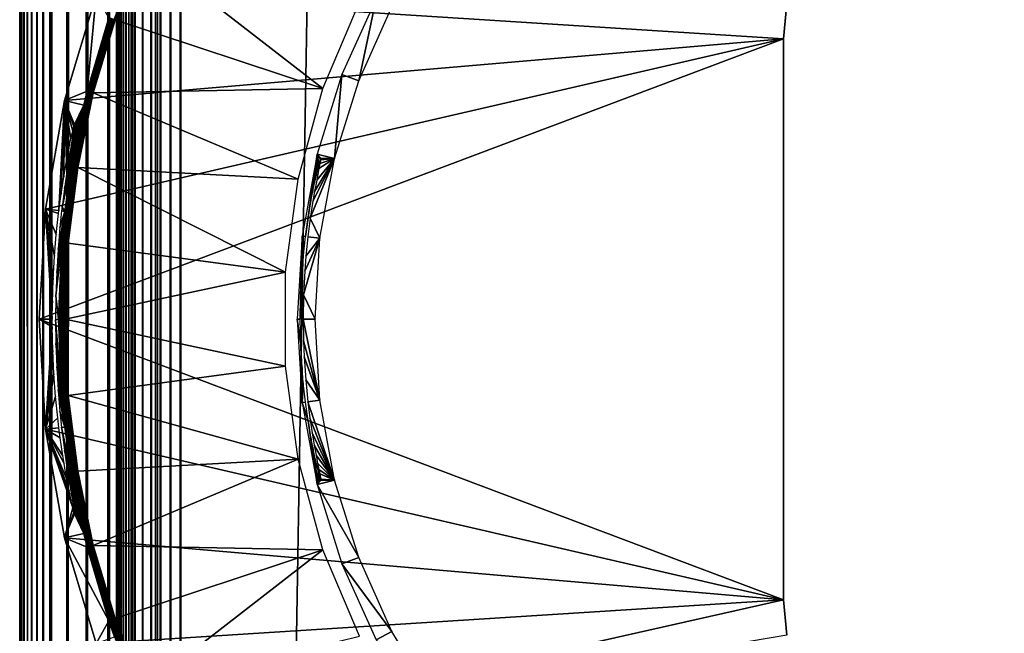
# Model space of a CAD drawing. Extents: x 0 to 551, y 0 to 1621.
# Drawn here: x 0 to 15, y 201 to 210 of the extents above; entities that cross this region are included whole.
import ezdxf

# ---------------------------------------------------------------- set-up
doc = ezdxf.new("R2010")
doc.units = 0
doc.header["$MEASUREMENT"] = 0

msp = doc.modelspace()

# ---------------------------------------------------------------- linework, layer by layer
for points in [[(0, 1620.625, 65.5), (0, 1620.625, 40.5), (0, 90.625168, 65.5)], [(0, 90.625168, 65.5), (0, 1620.625, 40.5), (0, 90.625168, 40.5)], [(0, 90.625168, 40.5), (0, 1620.625, 40.5), (0.007689, 90.632919, 40.303848)], [(0.007689, 90.632919, 40.303848), (0, 1620.625, 40.5), (0.007689, 1620.618042, 40.303848)], [(0.007689, 90.632919, 40.303848), (0.007689, 1620.618042, 40.303848), (0.030756, 90.655983, 40.10891)], [(0.030756, 90.655983, 40.10891), (0.007689, 1620.618042, 40.303848), (0.030756, 1620.593994, 40.10891)], [(0.030756, 90.655983, 40.10891), (0.030756, 1620.593994, 40.10891), (0.069082, 90.694252, 39.916389)], [(0.069082, 90.694252, 39.916389), (0.030756, 1620.593994, 40.10891), (0.069082, 1620.55603, 39.916389)], [(0.069082, 90.694252, 39.916389), (0.069082, 1620.55603, 39.916389), (0.122368, 90.747543, 39.727459)], [(0.122368, 90.747543, 39.727459), (0.069082, 1620.55603, 39.916389), (0.122368, 1620.503052, 39.727459)], [(0.122368, 90.747543, 39.727459), (0.122368, 1620.503052, 39.727459), (0.190318, 90.815483, 39.543289)], [(0.190318, 90.815483, 39.543289), (0.122368, 1620.503052, 39.727459), (0.190318, 1620.435059, 39.543289)], [(0.190318, 90.815483, 39.543289), (0.190318, 1620.435059, 39.543289), (0.272453, 90.897682, 39.365021)], [(0.272453, 90.897682, 39.365021), (0.190318, 1620.435059, 39.543289), (0.272453, 1620.353027, 39.365021)], [(0.272453, 90.897682, 39.365021), (0.272453, 1620.353027, 39.365021), (0.368416, 90.993584, 39.193748)], [(0.368416, 90.993584, 39.193748), (0.272453, 1620.353027, 39.365021), (0.368416, 1620.256958, 39.193748)], [(0.368416, 90.993584, 39.193748), (0.368416, 1620.256958, 39.193748), (0.477433, 91.102661, 39.03054)], [(0.477433, 91.102661, 39.03054), (0.368416, 1620.256958, 39.193748), (0.477433, 1620.147949, 39.03054)], [(0.477433, 91.102661, 39.03054), (0.477433, 1620.147949, 39.03054), (0.732243, 1619.892944, 38.732231)], [(0.477433, 91.102661, 39.03054), (0.732243, 1619.892944, 38.732231), (0.732243, 91.357407, 38.732231)], [(0.732243, 91.357407, 38.732231), (0.732243, 1619.892944, 38.732231), (1.030564, 1619.594971, 38.477459)], [(0.732243, 91.357407, 38.732231), (1.030564, 1619.594971, 38.477459), (1.030564, 91.655731, 38.477459)], [(1.030564, 91.655731, 38.477459), (1.030564, 1619.594971, 38.477459), (1.365006, 1619.26001, 38.27248)], [(1.030564, 91.655731, 38.477459), (1.365006, 1619.26001, 38.27248), (1.365006, 91.990227, 38.27248)], [(1.365006, 91.990227, 38.27248), (1.365006, 1619.26001, 38.27248), (1.727462, 1618.897949, 38.12236)], [(1.50001, 1619.125, 40.5), (1.50001, 92.125183, 40.5), (1.50311, 1619.121948, 40.421539)], [(1.50001, 1619.125, 40.5), (1.50001, 1619.125, 65.5), (1.50001, 92.125183, 40.5)], [(1.50001, 92.125183, 40.5), (1.50001, 1619.125, 65.5), (1.50001, 92.125183, 65.5)], [(1.50311, 1619.121948, 40.421539), (1.50001, 92.125183, 40.5), (1.50311, 92.128281, 40.421539)], [(1.50311, 1619.121948, 40.421539), (1.50311, 92.128281, 40.421539), (1.512289, 1619.113037, 40.343559)], [(1.512289, 1619.113037, 40.343559), (1.50311, 92.128281, 40.421539), (1.512289, 92.13752, 40.343559)], [(1.512289, 1619.113037, 40.343559), (1.512289, 92.13752, 40.343559), (1.527607, 1619.098022, 40.266548)], [(1.527607, 1619.098022, 40.266548), (1.512289, 92.13752, 40.343559), (1.527607, 92.152832, 40.266548)], [(1.527607, 1619.098022, 40.266548), (1.527607, 92.152832, 40.266548), (1.548946, 1619.07605, 40.190979)], [(1.527607, 92.152832, 40.266548), (1.548946, 92.17411, 40.190979), (1.548946, 1619.07605, 40.190979)], [(1.548946, 1619.07605, 40.190979), (1.548946, 92.17411, 40.190979), (1.576126, 92.201286, 40.117321)], [(1.548946, 1619.07605, 40.190979), (1.576126, 92.201286, 40.117321), (1.576126, 1619.04895, 40.117321)], [(1.576126, 1619.04895, 40.117321), (1.576126, 92.201286, 40.117321), (1.608968, 92.234192, 40.046009)], [(1.576126, 1619.04895, 40.117321), (1.608968, 92.234192, 40.046009), (1.608968, 1619.015991, 40.046009)], [(1.608968, 1619.015991, 40.046009), (1.608968, 92.234192, 40.046009), (1.647353, 1618.978027, 39.977501)], [(1.365006, 91.990227, 38.27248), (1.727462, 1618.897949, 38.12236), (1.727462, 92.352631, 38.12236)], [(1.647353, 1618.978027, 39.977501), (1.608968, 92.234192, 40.046009), (1.647353, 92.272522, 39.977501)], [(1.647353, 1618.978027, 39.977501), (1.647353, 92.272522, 39.977501), (1.690984, 1618.93396, 39.912209)], [(1.647353, 92.272522, 39.977501), (1.690984, 92.316147, 39.912209), (1.690984, 1618.93396, 39.912209)], [(1.690984, 1618.93396, 39.912209), (1.690984, 92.316147, 39.912209), (1.792908, 92.418068, 39.792889)], [(1.690984, 1618.93396, 39.912209), (1.792908, 92.418068, 39.792889), (1.792908, 1618.832031, 39.792889)], [(1.727462, 92.352631, 38.12236), (1.727462, 1618.897949, 38.12236), (2.108932, 1618.515991, 38.030781)], [(1.792908, 1618.832031, 39.792889), (1.792908, 92.418068, 39.792889), (1.912236, 92.537399, 39.690979)], [(1.792908, 1618.832031, 39.792889), (1.912236, 92.537399, 39.690979), (1.912236, 1618.713013, 39.690979)], [(1.912236, 1618.713013, 39.690979), (1.912236, 92.537399, 39.690979), (2.045989, 92.671219, 39.60899)], [(1.912236, 1618.713013, 39.690979), (2.045989, 92.671219, 39.60899), (2.045989, 1618.578979, 39.60899)], [(2.045989, 1618.578979, 39.60899), (2.045989, 92.671219, 39.60899), (2.191007, 92.81617, 39.548939)], [(2.045989, 1618.578979, 39.60899), (2.191007, 92.81617, 39.548939), (2.191007, 1618.43396, 39.548939)], [(1.727462, 92.352631, 38.12236), (2.108932, 1618.515991, 38.030781), (2.108932, 92.7341, 38.030781)], [(2.108932, 92.7341, 38.030781), (2.108932, 1618.515991, 38.030781), (2.499998, 1618.125, 38)], [(2.191007, 1618.43396, 39.548939), (2.191007, 92.81617, 39.548939), (2.343535, 92.968758, 39.51231)], [(2.191007, 1618.43396, 39.548939), (2.343535, 92.968758, 39.51231), (2.343535, 1618.281982, 39.51231)], [(2.343535, 1618.281982, 39.51231), (2.343535, 92.968758, 39.51231), (2.499998, 93.12516, 39.5)], [(2.343535, 1618.281982, 39.51231), (2.499998, 93.12516, 39.5), (2.499998, 1618.125, 39.5)], [(2.108932, 92.7341, 38.030781), (2.499998, 1618.125, 38), (2.499998, 93.12516, 38)], [(2.499998, 93.12516, 38), (2.499998, 1618.125, 38), (27.5, 118.125198, 38)], [(27.5, 118.125198, 38), (2.499998, 1618.125, 38), (27.5, 1593.125, 38)], [(2.499998, 93.12516, 68), (27.5, 1593.125, 68), (2.499998, 1618.125, 68)], [(2.499998, 1618.125, 66.5), (27.5, 1593.125, 66.5), (2.499998, 93.12516, 66.5)], [(27.5, 118.125198, 68), (27.5, 1593.125, 68), (2.499998, 93.12516, 68)], [(2.499998, 93.12516, 66.5), (27.5, 1593.125, 66.5), (27.5, 118.125198, 66.5)], [(1.479149, 210.266907, 35), (1.9086, 211.367599, 35), (1.462817, 210.272507, 34.998501)], [(4.703104, 209.200699, 35), (1.9086, 211.367599, 35), (1.479149, 210.266907, 35)], [(5.271554, 210.541199, 35), (1.9086, 211.367599, 35), (4.703104, 209.200699, 35)], [(0.696242, 209.015305), (1.18649, 210.652893), (11.85, 209.975204)], [(1.045048, 209.159103, 34.900871), (1.18649, 210.652893), (0.696242, 209.015305)], [(1.384556, 210.299393, 34.900871), (1.18649, 210.652893), (1.045048, 209.159103, 34.900871)], [(11.85, 209.975204), (1.18649, 210.652893), (11.89786, 210.522202)], [(5.258858, 209.319504, 2.69999), (5.527139, 210.596893, 34.800011), (4.996955, 209.418793, 34.800011)], [(5.775213, 210.466705, 2.69999), (5.527139, 210.596893, 34.800011), (5.258858, 209.319504, 2.69999)], [(11.85, 209.975204, 2.499998), (11.85, 209.975204), (11.89786, 210.522202, 2.499998)], [(11.89786, 210.522202, 2.499998), (11.85, 209.975204), (11.89786, 210.522202)], [(1.386106, 210.298798, 34.918129), (1.384556, 210.299393, 34.900871), (1.045048, 209.159103, 34.900871)], [(1.046658, 209.158707, 34.918129), (1.386106, 210.298798, 34.918129), (1.045048, 209.159103, 34.900871)], [(1.046658, 209.158707, 34.918129), (1.390457, 210.297302, 34.934841), (1.386106, 210.298798, 34.918129)], [(1.051128, 209.157501, 34.934841), (1.390457, 210.297302, 34.934841), (1.046658, 209.158707, 34.918129)], [(1.051128, 209.157501, 34.934841), (1.397491, 210.294907, 34.9505), (1.390457, 210.297302, 34.934841)], [(1.05834, 209.155701, 34.9505), (1.397491, 210.294907, 34.9505), (1.051128, 209.157501, 34.934841)], [(1.05834, 209.155701, 34.9505), (1.406968, 210.291702, 34.964649), (1.397491, 210.294907, 34.9505)], [(1.068056, 209.153198, 34.964649), (1.406968, 210.291702, 34.964649), (1.05834, 209.155701, 34.9505)], [(1.068056, 209.153198, 34.964649), (1.41865, 210.287704, 34.976849), (1.406968, 210.291702, 34.964649)], [(1.079977, 209.150208, 34.976849), (1.41865, 210.287704, 34.976849), (1.068056, 209.153198, 34.964649)], [(1.079977, 209.150208, 34.976849), (1.432061, 210.283005, 34.986752), (1.41865, 210.287704, 34.976849)], [(1.093805, 209.146698, 34.986752), (1.432061, 210.283005, 34.986752), (1.079977, 209.150208, 34.976849)], [(1.093805, 209.146698, 34.986752), (1.446962, 210.278, 34.99403), (1.432061, 210.283005, 34.986752)], [(1.109004, 209.142899, 34.99403), (1.446962, 210.278, 34.99403), (1.093805, 209.146698, 34.986752)], [(1.109004, 209.142899, 34.99403), (1.462817, 210.272507, 34.998501), (1.446962, 210.278, 34.99403)], [(1.125276, 209.138794, 34.998501), (1.462817, 210.272507, 34.998501), (1.109004, 209.142899, 34.99403)], [(1.125276, 209.138794, 34.998501), (1.479149, 210.266907, 35), (1.462817, 210.272507, 34.998501)], [(1.142025, 209.134506, 35), (1.479149, 210.266907, 35), (1.125276, 209.138794, 34.998501)], [(4.703104, 209.200699, 35), (1.479149, 210.266907, 35), (1.142025, 209.134506, 35)], [(11.85, 201.275208), (0.29999, 205.625198), (11.85, 209.975204)], [(11.85, 209.975204), (0.29999, 205.625198), (0.399411, 207.331802)], [(11.85, 209.975204), (0.399411, 207.331802), (0.696242, 209.015305)], [(11.85, 201.275208, 2.499998), (11.85, 201.275208), (11.85, 209.975204, 2.499998)], [(11.85, 209.975204, 2.499998), (11.85, 201.275208), (11.85, 209.975204)], [(4.884601, 208.118393, 2.69999), (4.996955, 209.418793, 34.800011), (4.612625, 208.185394, 34.800011)], [(5.258858, 209.319504, 2.69999), (4.996955, 209.418793, 34.800011), (4.884601, 208.118393, 2.69999)], [(1.045048, 209.159103, 34.900871), (0.696242, 209.015305), (0.992596, 208.945007, 34.900871)], [(1.046658, 209.158707, 34.918129), (0.992596, 208.945007, 34.900871), (0.802517, 207.994293, 34.918129)], [(1.046658, 209.158707, 34.918129), (0.802517, 207.994293, 34.918129), (1.051128, 209.157501, 34.934841)], [(1.051128, 209.157501, 34.934841), (0.802517, 207.994293, 34.918129), (0.807106, 207.993607, 34.934841)], [(1.051128, 209.157501, 34.934841), (0.807106, 207.993607, 34.934841), (1.05834, 209.155701, 34.9505)], [(1.05834, 209.155701, 34.9505), (0.807106, 207.993607, 34.934841), (0.814378, 207.992401, 34.9505)], [(1.05834, 209.155701, 34.9505), (0.814378, 207.992401, 34.9505), (1.068056, 209.153198, 34.964649)], [(1.068056, 209.153198, 34.964649), (0.814378, 207.992401, 34.9505), (0.824273, 207.990707, 34.964649)], [(1.068056, 209.153198, 34.964649), (0.824273, 207.990707, 34.964649), (1.079977, 209.150208, 34.976849)], [(1.079977, 209.150208, 34.976849), (0.824273, 207.990707, 34.964649), (0.836432, 207.988693, 34.976849)], [(1.079977, 209.150208, 34.976849), (0.836432, 207.988693, 34.976849), (1.093805, 209.146698, 34.986752)], [(1.093805, 209.146698, 34.986752), (0.836432, 207.988693, 34.976849), (0.850499, 207.986404, 34.986752)], [(1.093805, 209.146698, 34.986752), (0.850499, 207.986404, 34.986752), (1.109004, 209.142899, 34.99403)], [(1.109004, 209.142899, 34.99403), (0.850499, 207.986404, 34.986752), (0.865996, 207.983704, 34.99403)], [(1.109004, 209.142899, 34.99403), (0.865996, 207.983704, 34.99403), (1.125276, 209.138794, 34.998501)], [(1.125276, 209.138794, 34.998501), (0.865996, 207.983704, 34.99403), (0.882506, 207.981003, 34.998501)], [(1.125276, 209.138794, 34.998501), (0.882506, 207.981003, 34.998501), (1.142025, 209.134506, 35)], [(1.142025, 209.134506, 35), (0.882506, 207.981003, 34.998501), (0.899553, 207.978104, 35)], [(4.318416, 207.796295, 35), (1.142025, 209.134506, 35), (0.899553, 207.978104, 35)], [(1.045048, 209.159103, 34.900871), (0.992596, 208.945007, 34.900871), (1.046658, 209.158707, 34.918129)], [(4.703104, 209.200699, 35), (1.142025, 209.134506, 35), (4.318416, 207.796295, 35)], [(0.399411, 207.331802), (0.608206, 207.308899, 24.070431), (0.696242, 209.015305)], [(0.696242, 209.015305), (0.608206, 207.308899, 24.070431), (0.641882, 207.563202, 24.25589)], [(0.696242, 209.015305), (0.641882, 207.563202, 24.25589), (0.68301, 207.832397, 24.50362)], [(0.992596, 208.945007, 34.900871), (0.693202, 207.652496, 28.675989), (0.656962, 207.361893, 28.901581)], [(0.656962, 207.361893, 28.901581), (0.800908, 207.994598, 34.900871), (0.992596, 208.945007, 34.900871)], [(0.68301, 207.832397, 24.50362), (0.724077, 208.069702, 24.78331), (0.696242, 209.015305)], [(0.992596, 208.945007, 34.900871), (0.729799, 207.910294, 28.419621), (0.693202, 207.652496, 28.675989)], [(0.795364, 208.426605, 25.410681), (0.821948, 208.543396, 25.75211), (0.696242, 209.015305)], [(0.696242, 209.015305), (0.821948, 208.543396, 25.75211), (0.840068, 208.615402, 26.099091)], [(0.696242, 209.015305), (0.840068, 208.615402, 26.099091), (0.849247, 208.643906, 26.45487)], [(0.696242, 209.015305), (0.724077, 208.069702, 24.78331), (0.762045, 208.267593, 25.08572)], [(0.696242, 209.015305), (0.762045, 208.267593, 25.08572), (0.795364, 208.426605, 25.410681)], [(0.992596, 208.945007, 34.900871), (0.696242, 209.015305), (0.849247, 208.643906, 26.45487)], [(0.765145, 208.135193, 28.13278), (0.729799, 207.910294, 28.419621), (0.992596, 208.945007, 34.900871)], [(0.992596, 208.945007, 34.900871), (0.796199, 208.320007, 27.82567), (0.765145, 208.135193, 28.13278)], [(0.992596, 208.945007, 34.900871), (0.821471, 208.464493, 27.50036), (0.796199, 208.320007, 27.82567)], [(0.992596, 208.945007, 34.900871), (0.800908, 207.994598, 34.900871), (0.802517, 207.994293, 34.918129)], [(0.839591, 208.567993, 27.15872), (0.821471, 208.464493, 27.50036), (0.992596, 208.945007, 34.900871)], [(0.992596, 208.945007, 34.900871), (0.849009, 208.627899, 26.80895), (0.839591, 208.567993, 27.15872)], [(0.992596, 208.945007, 34.900871), (0.849247, 208.643906, 26.45487), (0.849009, 208.627899, 26.80895)], [(4.379749, 206.914703, 34.800011), (4.433036, 206.908203, 28.645639), (4.612625, 208.185394, 34.800011)], [(4.612625, 208.185394, 34.800011), (4.433036, 206.908203, 28.645639), (4.470348, 207.174103, 28.46233)], [(4.612625, 208.185394, 34.800011), (4.470348, 207.174103, 28.46233), (4.507661, 207.399002, 28.26178)], [(4.507661, 207.399002, 28.26178), (4.542828, 207.5858, 28.0511), (4.612625, 208.185394, 34.800011)], [(4.612625, 208.185394, 34.800011), (4.542828, 207.5858, 28.0511), (4.574835, 207.7397, 27.833679)], [(4.612625, 208.185394, 34.800011), (4.574835, 207.7397, 27.833679), (4.602253, 207.861694, 27.617081)], [(4.602253, 207.861694, 27.617081), (4.624844, 207.955795, 27.40453), (4.612625, 208.185394, 34.800011)], [(4.612625, 208.185394, 34.800011), (4.624844, 207.955795, 27.40453), (4.642725, 208.026093, 27.19684)], [(4.612625, 208.185394, 34.800011), (4.642725, 208.026093, 27.19684), (4.665673, 208.108002, 26.79269)], [(4.884601, 208.118393, 2.69999), (4.612625, 208.185394, 34.800011), (4.672825, 208.124298, 26.433661)], [(4.672825, 208.124298, 26.433661), (4.612625, 208.185394, 34.800011), (4.665673, 208.108002, 26.79269)], [(4.884601, 208.118393, 2.69999), (4.547834, 207.453995, 24.79542), (4.50784, 207.194397, 24.553801)], [(4.884601, 208.118393, 2.69999), (4.50784, 207.194397, 24.553801), (4.657865, 206.880905, 2.69999)], [(4.574239, 207.607498, 24.976681), (4.547834, 207.453995, 24.79542), (4.884601, 208.118393, 2.69999)], [(4.884601, 208.118393, 2.69999), (4.606843, 207.783096, 25.23765), (4.574239, 207.607498, 24.976681)], [(4.884601, 208.118393, 2.69999), (4.642844, 207.964905, 25.619169), (4.606843, 207.783096, 25.23765)], [(4.657745, 208.038803, 25.84844), (4.642844, 207.964905, 25.619169), (4.884601, 208.118393, 2.69999)], [(4.657745, 208.038803, 25.84844), (4.884601, 208.118393, 2.69999), (4.668832, 208.095795, 26.117701)], [(4.668832, 208.095795, 26.117701), (4.884601, 208.118393, 2.69999), (4.672825, 208.124298, 26.433661)], [(0.655413, 206.813797, 34.918129), (0.807106, 207.993607, 34.934841), (0.802517, 207.994293, 34.918129)], [(0.802517, 207.994293, 34.918129), (0.701904, 207.296402, 34.900871), (0.655413, 206.813797, 34.918129)], [(0.660002, 206.813507, 34.934841), (0.807106, 207.993607, 34.934841), (0.655413, 206.813797, 34.918129)], [(0.656962, 207.361893, 28.901581), (0.701904, 207.296402, 34.900871), (0.800908, 207.994598, 34.900871)], [(0.660002, 206.813507, 34.934841), (0.814378, 207.992401, 34.9505), (0.807106, 207.993607, 34.934841)], [(0.667393, 206.812805, 34.9505), (0.814378, 207.992401, 34.9505), (0.660002, 206.813507, 34.934841)], [(0.667393, 206.812805, 34.9505), (0.824273, 207.990707, 34.964649), (0.814378, 207.992401, 34.9505)], [(0.677347, 206.811996, 34.964649), (0.824273, 207.990707, 34.964649), (0.667393, 206.812805, 34.9505)], [(0.677347, 206.811996, 34.964649), (0.836432, 207.988693, 34.976849), (0.824273, 207.990707, 34.964649)], [(0.689626, 206.811005, 34.976849), (0.836432, 207.988693, 34.976849), (0.677347, 206.811996, 34.964649)], [(0.689626, 206.811005, 34.976849), (0.850499, 207.986404, 34.986752), (0.836432, 207.988693, 34.976849)], [(0.703812, 206.809799, 34.986752), (0.850499, 207.986404, 34.986752), (0.689626, 206.811005, 34.976849)], [(0.802517, 207.994293, 34.918129), (0.800908, 207.994598, 34.900871), (0.701904, 207.296402, 34.900871)], [(0.703812, 206.809799, 34.986752), (0.865996, 207.983704, 34.99403), (0.850499, 207.986404, 34.986752)], [(0.719488, 206.808502, 34.99403), (0.865996, 207.983704, 34.99403), (0.703812, 206.809799, 34.986752)], [(0.719488, 206.808502, 34.99403), (0.882506, 207.981003, 34.998501), (0.865996, 207.983704, 34.99403)], [(0.736177, 206.807098, 34.998501), (0.882506, 207.981003, 34.998501), (0.719488, 206.808502, 34.99403)], [(0.736177, 206.807098, 34.998501), (0.899553, 207.978104, 35), (0.882506, 207.981003, 34.998501)], [(0.753403, 206.805695, 35), (0.899553, 207.978104, 35), (0.736177, 206.807098, 34.998501)], [(4.124343, 206.353195, 35), (0.899553, 207.978104, 35), (0.753403, 206.805695, 35)], [(4.318416, 207.796295, 35), (0.899553, 207.978104, 35), (4.124343, 206.353195, 35)], [(0.500023, 207.624893, 26.533779), (0.500023, 207.618103, 26.331301), (0.500023, 207.068604, 26.5)], [(0.500023, 207.068604, 26.5), (0.500023, 207.611206, 26.73591), (0.500023, 207.624893, 26.533779)], [(0.500023, 207.068604, 26.5), (0.500023, 207.618103, 26.331301), (0.500023, 207.590805, 26.13055)], [(0.500023, 207.068604, 26.5), (0.500023, 207.577194, 26.935631), (0.500023, 207.611206, 26.73591)], [(0.500023, 207.068604, 26.5), (0.500023, 207.590805, 26.13055), (0.500023, 207.543304, 25.93359)], [(0.500023, 207.523102, 27.130871), (0.500023, 207.577194, 26.935631), (0.500023, 207.068604, 26.5)], [(0.500023, 207.543304, 25.93359), (0.500023, 207.476105, 25.742439), (0.500023, 207.068604, 26.5)], [(0.500023, 207.068604, 26.5), (0.500023, 207.449493, 27.319639), (0.500023, 207.523102, 27.130871)], [(0.500023, 207.068604, 26.5), (0.500023, 207.476105, 25.742439), (0.500023, 207.389999, 25.559071)], [(0.500023, 207.068604, 26.5), (0.500023, 207.357193, 27.5), (0.500023, 207.449493, 27.319639)], [(0.29999, 205.625198), (0.505686, 205.625305, 23.572201), (0.399411, 207.331802)], [(0.568151, 206.941101, 23.865339), (0.399411, 207.331802), (0.539958, 206.600998, 23.72954)], [(0.539958, 206.600998, 23.72954), (0.399411, 207.331802), (0.519454, 206.244003, 23.634439)], [(0.568151, 206.941101, 23.865339), (0.602961, 207.265594, 24.04273), (0.399411, 207.331802)], [(0.399411, 207.331802), (0.602961, 207.265594, 24.04273), (0.608206, 207.308899, 24.070431)], [(0.399411, 207.331802), (0.505686, 205.625305, 23.572201), (0.50801, 205.877197, 23.58243)], [(0.399411, 207.331802), (0.50801, 205.877197, 23.58243), (0.519454, 206.244003, 23.634439)], [(0.500023, 207.068604, 26.5), (0.500023, 207.389999, 25.559071), (0.500023, 206.346893, 25.25)], [(0.500023, 206.346893, 25.25), (0.500023, 207.389999, 25.559071), (0.500023, 207.285797, 25.385349)], [(0.500023, 206.346893, 27.75), (0.500023, 207.247192, 27.670099), (0.500023, 207.357193, 27.5)], [(0.500023, 206.346893, 27.75), (0.500023, 207.357193, 27.5), (0.500023, 207.068604, 26.5)], [(0.500023, 206.346893, 25.25), (0.500023, 207.285797, 25.385349), (0.500023, 207.164505, 25.22307)], [(0.701904, 207.296402, 34.900871), (0.595808, 206.708298, 29.24004), (0.57441, 206.351898, 29.348961)], [(0.701904, 207.296402, 34.900871), (0.57441, 206.351898, 29.348961), (0.653744, 206.813904, 34.900871)], [(0.624001, 207.046799, 29.089849), (0.595808, 206.708298, 29.24004), (0.701904, 207.296402, 34.900871)], [(0.701904, 207.296402, 34.900871), (0.650465, 207.304199, 28.940081), (0.624001, 207.046799, 29.089849)], [(0.650465, 207.304199, 28.940081), (0.701904, 207.296402, 34.900871), (0.656962, 207.361893, 28.901581)], [(0.655413, 206.813797, 34.918129), (0.701904, 207.296402, 34.900871), (0.653744, 206.813904, 34.900871)], [(0.500023, 207.120499, 27.82819), (0.500023, 207.247192, 27.670099), (0.500023, 206.346893, 27.75)], [(0.500023, 207.164505, 25.22307), (0.500023, 207.027405, 25.073891), (0.500023, 206.346893, 25.25)], [(0.500023, 206.346893, 27.75), (0.500023, 206.978394, 27.972651), (0.500023, 207.120499, 27.82819)], [(4.657865, 206.880905, 2.69999), (4.50784, 207.194397, 24.553801), (4.470289, 206.903793, 24.351669)], [(0.500023, 207.027405, 25.073891), (0.500023, 206.8759, 24.93935), (0.500023, 206.346893, 25.25)], [(0.500023, 206.346893, 27.75), (0.500023, 206.822495, 28.101999), (0.500023, 206.978394, 27.972651)], [(0.500023, 206.346893, 25.25), (0.500023, 206.8759, 24.93935), (0.500023, 206.711594, 24.82082)], [(0.500023, 206.654297, 28.214911), (0.500023, 206.822495, 28.101999), (0.500023, 206.346893, 27.75)], [(0.653744, 206.813904, 34.900871), (0.57441, 206.351898, 29.348961), (0.561297, 205.989105, 29.413771)], [(0.653744, 206.813904, 34.900871), (0.561297, 205.989105, 29.413771), (0.60457, 205.625198, 34.900871)], [(0.655413, 206.813797, 34.918129), (0.653744, 206.813904, 34.900871), (0.60457, 205.625198, 34.900871)], [(0.606239, 205.625198, 34.918129), (0.655413, 206.813797, 34.918129), (0.60457, 205.625198, 34.900871)], [(0.606239, 205.625198, 34.918129), (0.660002, 206.813507, 34.934841), (0.655413, 206.813797, 34.918129)], [(0.610828, 205.625198, 34.934841), (0.660002, 206.813507, 34.934841), (0.606239, 205.625198, 34.918129)], [(0.610828, 205.625198, 34.934841), (0.667393, 206.812805, 34.9505), (0.660002, 206.813507, 34.934841)], [(0.618279, 205.625198, 34.9505), (0.667393, 206.812805, 34.9505), (0.610828, 205.625198, 34.934841)], [(0.618279, 205.625198, 34.9505), (0.677347, 206.811996, 34.964649), (0.667393, 206.812805, 34.9505)], [(0.628293, 205.625198, 34.964649), (0.677347, 206.811996, 34.964649), (0.618279, 205.625198, 34.9505)], [(0.628293, 205.625198, 34.964649), (0.689626, 206.811005, 34.976849), (0.677347, 206.811996, 34.964649)], [(0.640571, 205.625198, 34.976849), (0.689626, 206.811005, 34.976849), (0.628293, 205.625198, 34.964649)], [(0.640571, 205.625198, 34.976849), (0.703812, 206.809799, 34.986752), (0.689626, 206.811005, 34.976849)], [(0.654817, 205.625198, 34.986752), (0.703812, 206.809799, 34.986752), (0.640571, 205.625198, 34.976849)], [(0.654817, 205.625198, 34.986752), (0.719488, 206.808502, 34.99403), (0.703812, 206.809799, 34.986752)], [(0.670552, 205.625198, 34.99403), (0.719488, 206.808502, 34.99403), (0.654817, 205.625198, 34.986752)], [(0.670552, 205.625198, 34.99403), (0.736177, 206.807098, 34.998501), (0.719488, 206.808502, 34.99403)], [(0.687301, 205.625198, 34.998501), (0.736177, 206.807098, 34.998501), (0.670552, 205.625198, 34.99403)], [(0.687301, 205.625198, 34.998501), (0.753403, 206.805695, 35), (0.736177, 206.807098, 34.998501)], [(0.704587, 205.625198, 35), (0.753403, 206.805695, 35), (0.687301, 205.625198, 34.998501)], [(4.124343, 206.353195, 35), (0.753403, 206.805695, 35), (0.704587, 205.625198, 35)], [(4.301727, 205.625198, 34.800011), (4.352331, 205.625198, 29), (4.379749, 206.914703, 34.800011)], [(4.379749, 206.914703, 34.800011), (4.352331, 205.625198, 29), (4.357874, 205.961807, 28.97724)], [(4.379749, 206.914703, 34.800011), (4.357874, 205.961807, 28.97724), (4.36902, 206.209503, 28.93075)], [(4.36902, 206.209503, 28.93075), (4.396081, 206.571304, 28.814039), (4.379749, 206.914703, 34.800011)], [(4.379749, 206.914703, 34.800011), (4.396081, 206.571304, 28.814039), (4.433036, 206.908203, 28.645639)], [(4.657865, 206.880905, 2.69999), (4.421175, 206.369598, 24.11339), (4.402459, 206.001801, 24.02853)], [(4.657865, 206.880905, 2.69999), (4.402459, 206.001801, 24.02853), (4.581869, 205.625198, 2.69999)], [(4.439533, 206.604401, 24.19972), (4.421175, 206.369598, 24.11339), (4.657865, 206.880905, 2.69999)], [(4.657865, 206.880905, 2.69999), (4.470289, 206.903793, 24.351669), (4.439533, 206.604401, 24.19972)], [(0.500023, 206.346893, 25.25), (0.500023, 206.711594, 24.82082), (0.500023, 206.536194, 24.719521)], [(0.500023, 206.475494, 28.31023), (0.500023, 206.654297, 28.214911), (0.500023, 206.346893, 27.75)], [(0.500023, 206.536194, 24.719521), (0.500023, 206.351395, 24.63649), (0.500023, 206.346893, 25.25)], [(0.500023, 206.346893, 27.75), (0.500023, 206.287994, 28.386971), (0.500023, 206.475494, 28.31023)], [(0.500023, 206.346893, 25.25), (0.500023, 206.351395, 24.63649), (0.500023, 206.159103, 24.57259)], [(0.500023, 204.903503, 27.75), (0.500023, 205.490204, 28.49544), (0.500023, 206.346893, 27.75)], [(0.500023, 206.346893, 27.75), (0.500023, 205.490204, 28.49544), (0.500023, 205.692703, 28.498859)], [(0.500023, 206.346893, 27.75), (0.500023, 205.692703, 28.498859), (0.500023, 205.894608, 28.48177)], [(0.500023, 205.894608, 28.48177), (0.500023, 206.093704, 28.44434), (0.500023, 206.346893, 27.75)], [(0.500023, 206.346893, 27.75), (0.500023, 206.093704, 28.44434), (0.500023, 206.287994, 28.386971)], [(0.500023, 206.159103, 24.57259), (0.500023, 205.961395, 24.52846), (0.500023, 206.346893, 25.25)], [(0.500023, 206.346893, 25.25), (0.500023, 205.961395, 24.52846), (0.500023, 205.760193, 24.50456)], [(0.500023, 206.346893, 25.25), (0.500023, 205.760193, 24.50456), (0.500023, 204.903503, 25.25)], [(4.124343, 206.353195, 35), (0.704587, 205.625198, 35), (4.124343, 204.897202, 35)], [(0.60457, 205.625198, 34.900871), (0.561297, 205.989105, 29.413771), (0.556886, 205.617706, 29.43512)], [(4.581869, 205.625198, 2.69999), (4.402459, 206.001801, 24.02853), (4.396021, 205.625198, 24)], [(0.500023, 204.903503, 25.25), (0.500023, 205.760193, 24.50456), (0.500023, 205.557602, 24.501141)], [(0.29999, 205.625198), (0.506163, 205.509796, 23.574341), (0.505686, 205.625305, 23.572201)], [(11.85, 201.275208), (0.399411, 203.918594), (0.29999, 205.625198)], [(0.399411, 203.918594), (0.506163, 205.509796, 23.574341), (0.29999, 205.625198)], [(0.60457, 205.625198, 34.900871), (0.556886, 205.617706, 29.43512), (0.653744, 204.436401, 34.900871)], [(0.653744, 204.436401, 34.900871), (0.556886, 205.617706, 29.43512), (0.561595, 205.247498, 29.4121)], [(0.653744, 204.436401, 34.900871), (0.606239, 205.625198, 34.918129), (0.60457, 205.625198, 34.900871)], [(0.655413, 204.436493, 34.918129), (0.610828, 205.625198, 34.934841), (0.606239, 205.625198, 34.918129)], [(0.655413, 204.436493, 34.918129), (0.606239, 205.625198, 34.918129), (0.653744, 204.436401, 34.900871)], [(0.660002, 204.436996, 34.934841), (0.618279, 205.625198, 34.9505), (0.610828, 205.625198, 34.934841)], [(0.660002, 204.436996, 34.934841), (0.610828, 205.625198, 34.934841), (0.655413, 204.436493, 34.918129)], [(0.667393, 204.437607, 34.9505), (0.628293, 205.625198, 34.964649), (0.618279, 205.625198, 34.9505)], [(0.667393, 204.437607, 34.9505), (0.618279, 205.625198, 34.9505), (0.660002, 204.436996, 34.934841)], [(0.677347, 204.4384, 34.964649), (0.640571, 205.625198, 34.976849), (0.628293, 205.625198, 34.964649)], [(0.677347, 204.4384, 34.964649), (0.628293, 205.625198, 34.964649), (0.667393, 204.437607, 34.9505)], [(0.689626, 204.439407, 34.976849), (0.654817, 205.625198, 34.986752), (0.640571, 205.625198, 34.976849)], [(0.689626, 204.439407, 34.976849), (0.640571, 205.625198, 34.976849), (0.677347, 204.4384, 34.964649)], [(0.703812, 204.440598, 34.986752), (0.670552, 205.625198, 34.99403), (0.654817, 205.625198, 34.986752)], [(0.703812, 204.440598, 34.986752), (0.654817, 205.625198, 34.986752), (0.689626, 204.439407, 34.976849)], [(0.719488, 204.441803, 34.99403), (0.687301, 205.625198, 34.998501), (0.670552, 205.625198, 34.99403)], [(0.719488, 204.441803, 34.99403), (0.670552, 205.625198, 34.99403), (0.703812, 204.440598, 34.986752)], [(0.736177, 204.443298, 34.998501), (0.704587, 205.625198, 35), (0.687301, 205.625198, 34.998501)], [(0.736177, 204.443298, 34.998501), (0.687301, 205.625198, 34.998501), (0.719488, 204.441803, 34.99403)], [(4.124343, 204.897202, 35), (0.704587, 205.625198, 35), (0.753403, 204.444702, 35)], [(0.753403, 204.444702, 35), (0.704587, 205.625198, 35), (0.736177, 204.443298, 34.998501)], [(4.379749, 204.335602, 34.800011), (4.359365, 205.246307, 28.971109), (4.301727, 205.625198, 34.800011)], [(4.301727, 205.625198, 34.800011), (4.359365, 205.246307, 28.971109), (4.352331, 205.625198, 29)], [(4.581869, 205.625198, 2.69999), (4.396021, 205.625198, 24), (4.657865, 204.3694, 2.69999)], [(4.657865, 204.3694, 2.69999), (4.396021, 205.625198, 24), (4.401088, 205.291107, 24.022421)], [(0.399411, 203.918594), (0.51415, 205.139603, 23.610359), (0.506163, 205.509796, 23.574341)], [(0.500023, 204.903503, 25.25), (0.500023, 205.557602, 24.501141), (0.500023, 205.355804, 24.51823)], [(0.500023, 204.903503, 27.75), (0.500023, 205.289001, 28.47154), (0.500023, 205.490204, 28.49544)], [(0.500023, 205.355804, 24.51823), (0.500023, 205.156693, 24.555651), (0.500023, 204.903503, 25.25)], [(0.500023, 205.091202, 28.42741), (0.500023, 205.289001, 28.47154), (0.500023, 204.903503, 27.75)], [(4.657865, 204.3694, 2.69999), (4.401088, 205.291107, 24.022421), (4.411399, 205.042297, 24.068911)], [(0.531554, 204.777496, 23.690121), (0.51415, 205.139603, 23.610359), (0.399411, 203.918594)], [(0.500023, 204.903503, 25.25), (0.500023, 205.156693, 24.555651), (0.500023, 204.962402, 24.613029)], [(0.653744, 204.436401, 34.900871), (0.561595, 205.247498, 29.4121), (0.701904, 203.953995, 34.900871)], [(0.701904, 203.953995, 34.900871), (0.561595, 205.247498, 29.4121), (0.575006, 204.885803, 29.345881)], [(4.379749, 204.335602, 34.800011), (4.37957, 204.878296, 28.88583), (4.359365, 205.246307, 28.971109)], [(0.500023, 204.903503, 27.75), (0.500023, 204.899002, 28.363501), (0.500023, 205.091202, 28.42741)], [(4.411399, 205.042297, 24.068911), (4.436195, 204.684402, 24.18376), (4.657865, 204.3694, 2.69999)], [(0.500023, 204.903503, 25.25), (0.500023, 204.962402, 24.613029), (0.500023, 204.774902, 24.68977)], [(0.500023, 204.774902, 24.68977), (0.500023, 204.5961, 24.78508), (0.500023, 204.903503, 25.25)], [(0.500023, 204.714203, 28.280479), (0.500023, 204.899002, 28.363501), (0.500023, 204.903503, 27.75)], [(0.500023, 204.085907, 27.77693), (0.500023, 204.223007, 27.926109), (0.500023, 204.903503, 27.75)], [(0.500023, 204.223007, 27.926109), (0.500023, 204.374405, 28.06065), (0.500023, 204.903503, 27.75)], [(0.500023, 204.903503, 27.75), (0.500023, 204.374405, 28.06065), (0.500023, 204.538803, 28.17918)], [(0.500023, 204.903503, 27.75), (0.500023, 204.538803, 28.17918), (0.500023, 204.714203, 28.280479)], [(0.500023, 204.5961, 24.78508), (0.500023, 204.427795, 24.898001), (0.500023, 204.903503, 25.25)], [(0.500023, 204.903503, 25.25), (0.500023, 204.427795, 24.898001), (0.500023, 204.271896, 25.027349)], [(0.500023, 204.903503, 25.25), (0.500023, 204.271896, 25.027349), (0.500023, 204.129898, 25.17181)], [(0.500023, 204.181793, 26.5), (0.500023, 203.860306, 27.440929), (0.500023, 204.903503, 27.75)], [(0.500023, 204.903503, 27.75), (0.500023, 203.860306, 27.440929), (0.500023, 203.9646, 27.614651)], [(0.500023, 204.903503, 27.75), (0.500023, 203.9646, 27.614651), (0.500023, 204.085907, 27.77693)], [(0.500023, 204.129898, 25.17181), (0.500023, 204.003204, 25.329901), (0.500023, 204.903503, 25.25)], [(0.500023, 204.903503, 25.25), (0.500023, 204.003204, 25.329901), (0.500023, 203.893097, 25.5)], [(0.500023, 204.903503, 25.25), (0.500023, 203.893097, 25.5), (0.500023, 204.181793, 26.5)], [(0.701904, 203.953995, 34.900871), (0.575006, 204.885803, 29.345881), (0.596642, 204.531296, 29.23596)], [(4.124343, 204.897202, 35), (0.753403, 204.444702, 35), (4.318416, 203.454102, 35)], [(4.399776, 204.640305, 28.797819), (4.37957, 204.878296, 28.88583), (4.379749, 204.335602, 34.800011)], [(0.399411, 203.918594), (0.557184, 204.429596, 23.81188), (0.531554, 204.777496, 23.690121)], [(4.657865, 204.3694, 2.69999), (4.436195, 204.684402, 24.18376), (4.470289, 204.346695, 24.351669)], [(0.596642, 204.531296, 29.23596), (0.624716, 204.195694, 29.08573), (0.701904, 203.953995, 34.900871)], [(4.379749, 204.335602, 34.800011), (4.433036, 204.342102, 28.645639), (4.399776, 204.640305, 28.797819)], [(0.399411, 203.918594), (0.590146, 204.095901, 23.976139), (0.557184, 204.429596, 23.81188)], [(0.653744, 204.436401, 34.900871), (0.701904, 203.953995, 34.900871), (0.655413, 204.436493, 34.918129)], [(0.655413, 204.436493, 34.918129), (0.802517, 203.256104, 34.918129), (0.660002, 204.436996, 34.934841)], [(0.655413, 204.436493, 34.918129), (0.701904, 203.953995, 34.900871), (0.802517, 203.256104, 34.918129)], [(0.660002, 204.436996, 34.934841), (0.807106, 203.256805, 34.934841), (0.667393, 204.437607, 34.9505)], [(0.660002, 204.436996, 34.934841), (0.802517, 203.256104, 34.918129), (0.807106, 203.256805, 34.934841)], [(0.667393, 204.437607, 34.9505), (0.814378, 203.257996, 34.9505), (0.677347, 204.4384, 34.964649)], [(0.667393, 204.437607, 34.9505), (0.807106, 203.256805, 34.934841), (0.814378, 203.257996, 34.9505)], [(0.677347, 204.4384, 34.964649), (0.824273, 203.259705, 34.964649), (0.689626, 204.439407, 34.976849)], [(0.677347, 204.4384, 34.964649), (0.814378, 203.257996, 34.9505), (0.824273, 203.259705, 34.964649)], [(0.689626, 204.439407, 34.976849), (0.836432, 203.261703, 34.976849), (0.703812, 204.440598, 34.986752)], [(0.689626, 204.439407, 34.976849), (0.824273, 203.259705, 34.964649), (0.836432, 203.261703, 34.976849)], [(0.703812, 204.440598, 34.986752), (0.850499, 203.264099, 34.986752), (0.719488, 204.441803, 34.99403)], [(0.703812, 204.440598, 34.986752), (0.836432, 203.261703, 34.976849), (0.850499, 203.264099, 34.986752)], [(0.719488, 204.441803, 34.99403), (0.865996, 203.266602, 34.99403), (0.736177, 204.443298, 34.998501)], [(0.719488, 204.441803, 34.99403), (0.850499, 203.264099, 34.986752), (0.865996, 203.266602, 34.99403)], [(0.736177, 204.443298, 34.998501), (0.882506, 203.269394, 34.998501), (0.753403, 204.444702, 35)], [(0.736177, 204.443298, 34.998501), (0.865996, 203.266602, 34.99403), (0.882506, 203.269394, 34.998501)], [(4.318416, 203.454102, 35), (0.753403, 204.444702, 35), (0.899553, 203.272202, 35)], [(0.753403, 204.444702, 35), (0.882506, 203.269394, 34.998501), (0.899553, 203.272202, 35)], [(4.657865, 204.3694, 2.69999), (4.470289, 204.346695, 24.351669), (4.884601, 203.132004, 2.69999)], [(4.379749, 204.335602, 34.800011), (4.474282, 204.051102, 28.44227), (4.433036, 204.342102, 28.645639)], [(4.612625, 203.064896, 34.800011), (4.474282, 204.051102, 28.44227), (4.379749, 204.335602, 34.800011)], [(4.884601, 203.132004, 2.69999), (4.470289, 204.346695, 24.351669), (4.502714, 204.092697, 24.52478)], [(0.608385, 203.940002, 24.07139), (0.590146, 204.095901, 23.976139), (0.399411, 203.918594)], [(0.500023, 203.625504, 26.466221), (0.500023, 203.632294, 26.668699), (0.500023, 204.181793, 26.5)], [(0.500023, 204.181793, 26.5), (0.500023, 203.632294, 26.668699), (0.500023, 203.659607, 26.86945)], [(0.500023, 204.181793, 26.5), (0.500023, 203.659607, 26.86945), (0.500023, 203.707108, 27.06641)], [(0.500023, 203.727295, 25.869129), (0.500023, 203.673203, 26.064369), (0.500023, 204.181793, 26.5)], [(0.500023, 204.181793, 26.5), (0.500023, 203.673203, 26.064369), (0.500023, 203.639099, 26.26409)], [(0.500023, 204.181793, 26.5), (0.500023, 203.639099, 26.26409), (0.500023, 203.625504, 26.466221)], [(0.500023, 203.707108, 27.06641), (0.500023, 203.7742, 27.257561), (0.500023, 204.181793, 26.5)], [(0.500023, 204.181793, 26.5), (0.500023, 203.7742, 27.257561), (0.500023, 203.860306, 27.440929)], [(0.500023, 204.181793, 26.5), (0.500023, 203.893097, 25.5), (0.500023, 203.800903, 25.680361)], [(0.500023, 204.181793, 26.5), (0.500023, 203.800903, 25.680361), (0.500023, 203.727295, 25.869129)], [(0.701904, 203.953995, 34.900871), (0.624716, 204.195694, 29.08573), (0.650465, 203.946106, 28.93997)], [(4.884601, 203.132004, 2.69999), (4.502714, 204.092697, 24.52478), (4.537225, 203.861694, 24.72794)], [(0.399411, 203.918594), (0.627935, 203.788193, 24.17737), (0.608385, 203.940002, 24.07139)], [(0.696242, 202.235199), (0.399411, 203.918594), (11.85, 201.275208)], [(0.696242, 202.235199), (0.823557, 202.700302, 25.77706), (0.399411, 203.918594)], [(0.399411, 203.918594), (0.823557, 202.700302, 25.77706), (0.798047, 202.811493, 25.440849)], [(0.798047, 202.811493, 25.440849), (0.765443, 202.965897, 25.11594), (0.399411, 203.918594)], [(0.399411, 203.918594), (0.765443, 202.965897, 25.11594), (0.728249, 203.158005, 24.81415)], [(0.399411, 203.918594), (0.728249, 203.158005, 24.81415), (0.687718, 203.389099, 24.534081)], [(0.687718, 203.389099, 24.534081), (0.668585, 203.508102, 24.41374), (0.399411, 203.918594)], [(0.399411, 203.918594), (0.668585, 203.508102, 24.41374), (0.627935, 203.788193, 24.17737)], [(0.701904, 203.953995, 34.900871), (0.650465, 203.946106, 28.93997), (0.800908, 203.255798, 34.900871)], [(0.800908, 203.255798, 34.900871), (0.650465, 203.946106, 28.93997), (0.657857, 203.880707, 28.89632)], [(0.701904, 203.953995, 34.900871), (0.800908, 203.255798, 34.900871), (0.802517, 203.256104, 34.918129)], [(4.612625, 203.064896, 34.800011), (4.518509, 203.791595, 28.19932), (4.474282, 204.051102, 28.44227)], [(0.800908, 203.255798, 34.900871), (0.657857, 203.880707, 28.89632), (0.992596, 202.305405, 34.900871)], [(0.992596, 202.305405, 34.900871), (0.657857, 203.880707, 28.89632), (0.694275, 203.589905, 28.668921)], [(4.547834, 203.639603, 28.019039), (4.518509, 203.791595, 28.19932), (4.612625, 203.064896, 34.800011)], [(4.537225, 203.861694, 24.72794), (4.569054, 203.672104, 24.939461), (4.884601, 203.132004, 2.69999)], [(4.612625, 203.064896, 34.800011), (4.585207, 203.463501, 27.75581), (4.547834, 203.639603, 28.019039)], [(4.884601, 203.132004, 2.69999), (4.569054, 203.672104, 24.939461), (4.597187, 203.517899, 25.154881)], [(0.992596, 202.305405, 34.900871), (0.694275, 203.589905, 28.668921), (0.730932, 203.332703, 28.411249)], [(4.318416, 203.454102, 35), (0.899553, 203.272202, 35), (1.142025, 202.115906, 35)], [(4.318416, 203.454102, 35), (1.142025, 202.115906, 35), (4.703104, 202.049698, 35)], [(4.612625, 203.064896, 34.800011), (4.627585, 203.283401, 27.37521), (4.585207, 203.463501, 27.75581)], [(4.884601, 203.132004, 2.69999), (4.597187, 203.517899, 25.154881), (4.621089, 203.394196, 25.37196)], [(0.766218, 203.108505, 28.12307), (0.992596, 202.305405, 34.900871), (0.730932, 203.332703, 28.411249)], [(4.621089, 203.394196, 25.37196), (4.640341, 203.297897, 25.586821), (4.884601, 203.132004, 2.69999)], [(4.884601, 203.132004, 2.69999), (4.640341, 203.297897, 25.586821), (4.654706, 203.226898, 25.794149)], [(0.802517, 203.256104, 34.918129), (0.800908, 203.255798, 34.900871), (0.992596, 202.305405, 34.900871)], [(1.046658, 202.091797, 34.918129), (0.807106, 203.256805, 34.934841), (0.802517, 203.256104, 34.918129)], [(0.802517, 203.256104, 34.918129), (0.992596, 202.305405, 34.900871), (1.046658, 202.091797, 34.918129)], [(1.051128, 202.092896, 34.934841), (0.814378, 203.257996, 34.9505), (0.807106, 203.256805, 34.934841)], [(1.051128, 202.092896, 34.934841), (0.807106, 203.256805, 34.934841), (1.046658, 202.091797, 34.918129)], [(1.05834, 202.094696, 34.9505), (0.824273, 203.259705, 34.964649), (0.814378, 203.257996, 34.9505)], [(1.05834, 202.094696, 34.9505), (0.814378, 203.257996, 34.9505), (1.051128, 202.092896, 34.934841)], [(1.068056, 202.097107, 34.964649), (0.836432, 203.261703, 34.976849), (0.824273, 203.259705, 34.964649)], [(1.068056, 202.097107, 34.964649), (0.824273, 203.259705, 34.964649), (1.05834, 202.094696, 34.9505)], [(1.079977, 202.100204, 34.976849), (0.850499, 203.264099, 34.986752), (0.836432, 203.261703, 34.976849)], [(1.079977, 202.100204, 34.976849), (0.836432, 203.261703, 34.976849), (1.068056, 202.097107, 34.964649)], [(1.093805, 202.103699, 34.986752), (0.865996, 203.266602, 34.99403), (0.850499, 203.264099, 34.986752)], [(1.093805, 202.103699, 34.986752), (0.850499, 203.264099, 34.986752), (1.079977, 202.100204, 34.976849)], [(1.109004, 202.107498, 34.99403), (0.882506, 203.269394, 34.998501), (0.865996, 203.266602, 34.99403)], [(1.109004, 202.107498, 34.99403), (0.865996, 203.266602, 34.99403), (1.093805, 202.103699, 34.986752)], [(1.125276, 202.111603, 34.998501), (0.899553, 203.272202, 35), (0.882506, 203.269394, 34.998501)], [(1.125276, 202.111603, 34.998501), (0.882506, 203.269394, 34.998501), (1.109004, 202.107498, 34.99403)], [(1.142025, 202.115906, 35), (0.899553, 203.272202, 35), (1.125276, 202.111603, 34.998501)], [(4.64654, 203.2099, 27.145399), (4.627585, 203.283401, 27.37521), (4.612625, 203.064896, 34.800011)], [(4.64654, 203.2099, 27.145399), (4.612625, 203.064896, 34.800011), (4.662335, 203.153305, 26.8734)], [(4.662335, 203.153305, 26.8734), (4.612625, 203.064896, 34.800011), (4.671752, 203.1259, 26.55949)], [(4.884601, 203.132004, 2.69999), (4.654706, 203.226898, 25.794149), (4.670739, 203.143494, 26.19799)], [(4.670739, 203.143494, 26.19799), (4.671752, 203.1259, 26.55949), (4.884601, 203.132004, 2.69999)], [(0.766218, 203.108505, 28.12307), (0.79757, 202.922501, 27.81019), (0.992596, 202.305405, 34.900871)], [(4.884601, 203.132004, 2.69999), (4.671752, 203.1259, 26.55949), (4.612625, 203.064896, 34.800011)], [(4.884601, 203.132004, 2.69999), (4.612625, 203.064896, 34.800011), (5.258858, 201.930893, 2.69999)], [(5.258858, 201.930893, 2.69999), (4.612625, 203.064896, 34.800011), (4.996955, 201.831497, 34.800011)], [(0.79757, 202.922501, 27.81019), (0.822663, 202.779205, 27.482269), (0.992596, 202.305405, 34.900871)], [(0.696242, 202.235199), (0.841021, 202.6315, 26.123899), (0.823557, 202.700302, 25.77706)], [(0.992596, 202.305405, 34.900871), (0.822663, 202.779205, 27.482269), (0.840425, 202.677399, 27.13719)], [(0.849545, 202.606094, 26.47933), (0.841021, 202.6315, 26.123899), (0.696242, 202.235199)], [(0.992596, 202.305405, 34.900871), (0.849545, 202.606094, 26.47933), (0.696242, 202.235199)], [(0.992596, 202.305405, 34.900871), (0.840425, 202.677399, 27.13719), (0.849307, 202.620102, 26.78619)], [(0.849307, 202.620102, 26.78619), (0.849545, 202.606094, 26.47933), (0.992596, 202.305405, 34.900871)], [(0.992596, 202.305405, 34.900871), (0.696242, 202.235199), (1.045048, 202.091293, 34.900871)], [(11.85, 201.275208), (1.18649, 200.597504), (0.696242, 202.235199)], [(0.696242, 202.235199), (1.18649, 200.597504), (1.384556, 200.951004, 34.900871)], [(1.045048, 202.091293, 34.900871), (0.696242, 202.235199), (1.384556, 200.951004, 34.900871)], [(1.046658, 202.091797, 34.918129), (0.992596, 202.305405, 34.900871), (1.045048, 202.091293, 34.900871)], [(1.046658, 202.091797, 34.918129), (1.045048, 202.091293, 34.900871), (1.384556, 200.951004, 34.900871)], [(1.386106, 200.951508, 34.918129), (1.051128, 202.092896, 34.934841), (1.046658, 202.091797, 34.918129)], [(1.386106, 200.951508, 34.918129), (1.046658, 202.091797, 34.918129), (1.384556, 200.951004, 34.900871)], [(1.390457, 200.953003, 34.934841), (1.05834, 202.094696, 34.9505), (1.051128, 202.092896, 34.934841)], [(1.390457, 200.953003, 34.934841), (1.051128, 202.092896, 34.934841), (1.386106, 200.951508, 34.918129)], [(1.397491, 200.955505, 34.9505), (1.068056, 202.097107, 34.964649), (1.05834, 202.094696, 34.9505)], [(1.397491, 200.955505, 34.9505), (1.05834, 202.094696, 34.9505), (1.390457, 200.953003, 34.934841)], [(1.406968, 200.958694, 34.964649), (1.079977, 202.100204, 34.976849), (1.068056, 202.097107, 34.964649)], [(1.406968, 200.958694, 34.964649), (1.068056, 202.097107, 34.964649), (1.397491, 200.955505, 34.9505)], [(1.41865, 200.962708, 34.976849), (1.093805, 202.103699, 34.986752), (1.079977, 202.100204, 34.976849)], [(1.41865, 200.962708, 34.976849), (1.079977, 202.100204, 34.976849), (1.406968, 200.958694, 34.964649)], [(1.432061, 200.9673, 34.986752), (1.109004, 202.107498, 34.99403), (1.093805, 202.103699, 34.986752)], [(1.432061, 200.9673, 34.986752), (1.093805, 202.103699, 34.986752), (1.41865, 200.962708, 34.976849)], [(1.446962, 200.972397, 34.99403), (1.125276, 202.111603, 34.998501), (1.109004, 202.107498, 34.99403)], [(1.446962, 200.972397, 34.99403), (1.109004, 202.107498, 34.99403), (1.432061, 200.9673, 34.986752)], [(1.462817, 200.977905, 34.998501), (1.142025, 202.115906, 35), (1.125276, 202.111603, 34.998501)], [(1.462817, 200.977905, 34.998501), (1.125276, 202.111603, 34.998501), (1.446962, 200.972397, 34.99403)], [(4.703104, 202.049698, 35), (1.142025, 202.115906, 35), (1.479149, 200.983505, 35)], [(1.479149, 200.983505, 35), (1.142025, 202.115906, 35), (1.462817, 200.977905, 34.998501)], [(4.703104, 202.049698, 35), (1.479149, 200.983505, 35), (1.9086, 199.882797, 35)], [(4.703104, 202.049698, 35), (1.9086, 199.882797, 35), (5.271554, 200.709198, 35)], [(5.258858, 201.930893, 2.69999), (4.996955, 201.831497, 34.800011), (5.775213, 200.783707, 2.69999)], [(5.775213, 200.783707, 2.69999), (4.996955, 201.831497, 34.800011), (5.527139, 200.653397, 34.800011)], [(11.85, 201.275208), (1.863599, 199.027802), (1.18649, 200.597504)], [(11.89786, 200.728195), (1.863599, 199.027802), (11.85, 201.275208)], [(11.89786, 200.728195, 2.499998), (11.89786, 200.728195), (11.85, 201.275208, 2.499998)], [(11.85, 201.275208, 2.499998), (11.89786, 200.728195), (11.85, 201.275208)], [(1.18649, 200.597504), (1.472712, 200.701706, 34.900871), (1.384556, 200.951004, 34.900871)], [(1.384556, 200.951004, 34.900871), (1.472712, 200.701706, 34.900871), (1.386106, 200.951508, 34.918129)], [(1.386106, 200.951508, 34.918129), (1.818538, 199.843307, 34.918129), (1.390457, 200.953003, 34.934841)], [(1.386106, 200.951508, 34.918129), (1.472712, 200.701706, 34.900871), (1.818538, 199.843307, 34.918129)], [(1.390457, 200.953003, 34.934841), (1.82277, 199.845093, 34.934841), (1.397491, 200.955505, 34.9505)], [(1.390457, 200.953003, 34.934841), (1.818538, 199.843307, 34.918129), (1.82277, 199.845093, 34.934841)], [(1.397491, 200.955505, 34.9505), (1.829565, 199.848099, 34.9505), (1.406968, 200.958694, 34.964649)], [(1.397491, 200.955505, 34.9505), (1.82277, 199.845093, 34.934841), (1.829565, 199.848099, 34.9505)], [(1.406968, 200.958694, 34.964649), (1.838744, 199.852097, 34.964649), (1.41865, 200.962708, 34.976849)], [(1.406968, 200.958694, 34.964649), (1.829565, 199.848099, 34.9505), (1.838744, 199.852097, 34.964649)], [(1.41865, 200.962708, 34.976849), (1.850009, 199.857101, 34.976849), (1.432061, 200.9673, 34.986752)], [(1.41865, 200.962708, 34.976849), (1.838744, 199.852097, 34.964649), (1.850009, 199.857101, 34.976849)], [(1.432061, 200.9673, 34.986752), (1.863062, 199.862793, 34.986752), (1.446962, 200.972397, 34.99403)], [(1.432061, 200.9673, 34.986752), (1.850009, 199.857101, 34.976849), (1.863062, 199.862793, 34.986752)], [(1.446962, 200.972397, 34.99403), (1.877487, 199.869095, 34.99403), (1.462817, 200.977905, 34.998501)], [(1.446962, 200.972397, 34.99403), (1.863062, 199.862793, 34.986752), (1.877487, 199.869095, 34.99403)], [(1.462817, 200.977905, 34.998501), (1.892805, 199.875793, 34.998501), (1.479149, 200.983505, 35)], [(1.462817, 200.977905, 34.998501), (1.877487, 199.869095, 34.99403), (1.892805, 199.875793, 34.998501)], [(1.479149, 200.983505, 35), (1.892805, 199.875793, 34.998501), (1.9086, 199.882797, 35)], [(5.775213, 200.783707, 2.69999), (5.527139, 200.653397, 34.800011), (6.426036, 199.707001, 2.69999)]]:
    msp.add_3dface(points)

doc.saveas('drawing.dxf')
